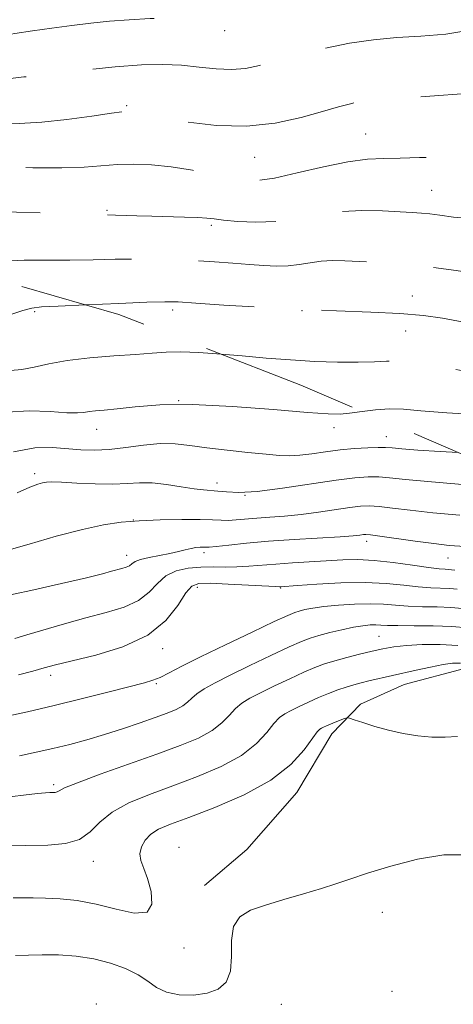
# Model space of a CAD drawing. Extents: x 2137300 to 2140200, y 314800 to 317700.
# Drawn here: x 2139283 to 2139382, y 315222 to 315448 of the extents above; entities that cross this region are included whole.
import ezdxf

# ---------------------------------------------------------------- set-up
doc = ezdxf.new("R2010")
doc.units = 0
doc.header["$MEASUREMENT"] = 0
doc.linetypes.add('DGN Style 2', pattern=[38.544247, 23.126548, -15.417699])
doc.linetypes.add('DGN Style 3', pattern=[53.961946, 38.544247, -15.417699])
for name, color, linetype, lineweight in [('DTM HARD BREAKLINE', 7, 'Continuous', 0), ('DTM OBSCURED SPOT', 7, 'Continuous', 0), ('DTM SPOT ELEVATION', 2, 'Continuous', 13), ('INDEX CONTOUR', 41, 'Continuous', 13), ('INDEX CONTOUR DASHED', 41, 'DGN Style 3', 13), ('INTERMEDIATE CONTOUR', 44, 'Continuous', 0), ('INTERMEDIATE CONTOUR DASHED', 44, 'DGN Style 3', 0), ('OBSCURED GROUND BOUNDARY', 84, 'DGN Style 2', 0)]:
    doc.layers.add(name, color=color, linetype=linetype, lineweight=lineweight)

msp = doc.modelspace()

# ---------------------------------------------------------------- linework, layer by layer
at = {"layer": 'DTM HARD BREAKLINE'}
msp.add_polyline3d([(2139414.68, 315283.4, 1085.13), (2139405.07, 315292.05, 1085.33), (2139397.17, 315296.56, 1085.4), (2139384.77, 315299.02, 1085.37), (2139370.98, 315295.29, 1085.19), (2139360.97, 315290.85, 1084.54), (2139354.39, 315283.99, 1083.33), (2139346.41, 315270.58, 1083.16), (2139334.99, 315257.54, 1082.75), (2139325.31, 315249.31, 1082.51)], dxfattribs=at)
at = {"layer": 'DTM OBSCURED SPOT'}
for p in [(2139329.91, 315445.1, 1121.4), (2139307.43, 315427.91, 1118.2), (2139362.15, 315421.44, 1116.9), (2139336.75, 315416.11, 1117.2), (2139377.3, 315408.51, 1114.9), (2139302.98, 315403.91, 1114.2), (2139326.83, 315400.53, 1113.7), (2139372.84, 315384.32, 1110.7), (2139317.96, 315381.13, 1109.6), (2139347.63, 315380.98, 1110), (2139371.36, 315376.3, 1109.2)]:
    msp.add_point(p, dxfattribs=at)
at = {"layer": 'DTM SPOT ELEVATION'}
for p in [(2139286.39, 315380.7, 1109.8), (2139319.37, 315360.31, 1106), (2139354.92, 315354.15, 1105.5), (2139300.63, 315353.74, 1105.3), (2139366.88, 315352.07, 1104.7), (2139286.41, 315343.65, 1102.4), (2139328.11, 315341.46, 1102.5), (2139334.52, 315338.69, 1102), (2139308.96, 315332.98, 1100), (2139362.42, 315328.09, 1097.5), (2139307.45, 315324.91, 1098.6), (2139325.13, 315325.49, 1097.6), (2139381.04, 315324.29, 1097.2), (2139323.65, 315317.59, 1093.4), (2139342.75, 315317.45, 1093.9), (2139365.21, 315306.33, 1088.9), (2139315.73, 315303.55, 1093.6), (2139290.08, 315297.39, 1093.5), (2139314.22, 315295.49, 1091.8), (2139290.77, 315272.36, 1088.3), (2139319.44, 315258, 1082.6), (2139299.81, 315254.84, 1085.4), (2139365.95, 315243.15, 1081.5), (2139320.61, 315234.98, 1083.5), (2139368.21, 315225.07, 1081), (2139300.54, 315222.13, 1080.3), (2139342.86, 315222.06, 1080.7)]:
    msp.add_point(p, dxfattribs=at)
at = {"layer": 'INDEX CONTOUR', "flags": 128}
for points, elevation in [([(2139280.721, 315380.035), (2139283.684, 315381.018), (2139285.73, 315381.566), (2139287.949, 315381.814), (2139291.81, 315381.99), (2139298.141, 315382.266)], 1110), ([(2139280.065, 315325.984), (2139285.132, 315327.491), (2139291.344, 315329.266), (2139297.344, 315330.856), (2139302.14, 315331.914), (2139306.199, 315332.515), (2139310.355, 315332.841), (2139315.164, 315333.044), (2139320.075, 315333.149), (2139324.262, 315333.153), (2139327.137, 315333.066), (2139329.076, 315332.959), (2139330.692, 315332.92), (2139332.507, 315333.009), (2139337.23, 315333.409), (2139340.226, 315333.623), (2139343.627, 315333.885), (2139347.385, 315334.266), (2139351.386, 315334.803), (2139358.531, 315335.889), (2139360.965, 315336.18), (2139363.004, 315336.247), (2139365.284, 315336.093), (2139368.352, 315335.736), (2139372.396, 315335.236), (2139377.516, 315334.667), (2139383.703, 315334.095)], 1100), ([(2139282.956, 315279.01), (2139286.781, 315279.797), (2139290.594, 315280.66), (2139294.44, 315281.604), (2139298.362, 315282.656), (2139302.404, 315283.846), (2139306.547, 315285.174), (2139310.524, 315286.525), (2139314.009, 315287.752), (2139316.747, 315288.754), (2139318.796, 315289.6), (2139320.284, 315290.401), (2139321.375, 315291.251), (2139322.355, 315292.179), (2139323.539, 315293.195), (2139325.233, 315294.336), (2139327.691, 315295.719), (2139331.155, 315297.487), (2139335.668, 315299.688), (2139340.479, 315301.977), (2139344.634, 315303.912), (2139347.47, 315305.18), (2139349.481, 315305.958), (2139351.447, 315306.558), (2139353.946, 315307.214), (2139356.737, 315307.878), (2139359.378, 315308.431), (2139361.52, 315308.782), (2139363.187, 315308.952), (2139364.498, 315308.99), (2139365.65, 315308.946), (2139367.146, 315308.87), (2139369.566, 315308.811), (2139373.259, 315308.796), (2139377.643, 315308.762), (2139381.905, 315308.62), (2139385.506, 315308.294)], 1090)]:
    msp.add_lwpolyline(points, dxfattribs=dict(at, elevation=elevation))
at = {"layer": 'INDEX CONTOUR DASHED', "flags": 128}
for points, elevation in [([(2139195.483, 315410.136), (2139196.602, 315410.456), (2139205.44, 315412.84), (2139215.954, 315415.826), (2139220.666, 315417.08), (2139224.173, 315417.867), (2139226.702, 315418.389), (2139228.684, 315418.954), (2139230.468, 315419.78), (2139232.074, 315420.726), (2139233.439, 315421.566), (2139234.617, 315422.149), (2139236.121, 315422.646), (2139238.579, 315423.307), (2139242.358, 315424.301), (2139246.762, 315425.489), (2139250.836, 315426.65), (2139253.944, 315427.63), (2139256.733, 315428.528), (2139260.17, 315429.509), (2139264.859, 315430.672), (2139269.94, 315431.849), (2139276.694, 315433.377), (2139278.698, 315433.86), (2139279.058, 315433.91), (2139283.901, 315434.497), (2139289.952, 315435.217), (2139297.46, 315436.066), (2139304.84, 315436.804), (2139310.865, 315437.24), (2139315.73, 315437.357), (2139319.983, 315437.18), (2139324.059, 315436.774), (2139327.933, 315436.356), (2139331.464, 315436.178), (2139334.629, 315436.442), (2139337.896, 315437.145), (2139346.884, 315439.612), (2139352.61, 315441.043), (2139358.454, 315442.248), (2139363.98, 315443.029), (2139369.328, 315443.496), (2139374.783, 315443.84), (2139380.492, 315444.282), (2139386.04, 315445.179), (2139390.874, 315446.917), (2139394.68, 315449.614), (2139398.094, 315452.308), (2139401.991, 315453.768), (2139406.918, 315453.165), (2139412.108, 315451.282), (2139416.471, 315449.305), (2139419.208, 315448.168), (2139420.687, 315447.815), (2139421.571, 315447.935), (2139422.378, 315448.263), (2139423.053, 315448.706), (2139423.398, 315449.211), (2139423.175, 315449.794), (2139421.984, 315450.743), (2139419.387, 315452.415), (2139415.219, 315454.994), (2139410.407, 315457.992), (2139406.151, 315460.748), (2139403.354, 315462.753), (2139401.723, 315464.11), (2139400.667, 315465.07), (2139399.633, 315465.939), (2139398.213, 315467.226), (2139396.038, 315469.499), (2139392.901, 315473.099), (2139389.246, 315477.506), (2139385.68, 315481.981), (2139382.687, 315485.906), (2139380.265, 315489.169), (2139378.29, 315491.786), (2139376.659, 315493.824), (2139375.346, 315495.576), (2139374.343, 315497.395), (2139373.607, 315499.579), (2139372.936, 315502.225), (2139372.086, 315505.378), (2139370.862, 315509.047), (2139369.309, 315512.951)], 1120), ([(2139298.141, 315382.266), (2139298.196, 315382.268), (2139305.642, 315382.596), (2139312.1, 315382.87), (2139316.194, 315382.998), (2139319.249, 315382.947), (2139323.266, 315382.697), (2139329.715, 315382.255), (2139337.981, 315381.73), (2139346.916, 315381.253), (2139355.513, 315380.917), (2139363.321, 315380.642), (2139370.026, 315380.308), (2139375.428, 315379.825), (2139379.774, 315379.222), (2139383.425, 315378.557), (2139386.718, 315377.88), (2139393.189, 315376.478), (2139396.711, 315375.749), (2139400.193, 315375.077), (2139403.264, 315374.553), (2139405.766, 315374.242), (2139408.405, 315374.102), (2139412.099, 315374.066), (2139417.397, 315374.071), (2139423.367, 315374.055), (2139428.704, 315373.961), (2139432.462, 315373.735), (2139435.123, 315373.338), (2139437.526, 315372.739), (2139440.379, 315371.91), (2139447.987, 315369.588), (2139452.808, 315368.167), (2139458.265, 315366.839), (2139464.286, 315365.899), (2139470.685, 315365.556), (2139476.797, 315365.676), (2139481.841, 315366.043), (2139485.258, 315366.453), (2139487.374, 315366.756), (2139488.739, 315366.819), (2139489.877, 315366.555), (2139491.202, 315366.066), (2139493.102, 315365.502), (2139495.795, 315364.979), (2139498.826, 315364.464), (2139501.571, 315363.891), (2139503.631, 315363.177), (2139505.515, 315362.182), (2139507.959, 315360.754), (2139511.437, 315358.85), (2139515.386, 315356.877), (2139518.986, 315355.355), (2139521.68, 315354.615), (2139523.977, 315354.231), (2139526.654, 315353.587), (2139530.222, 315352.248), (2139534.136, 315350.496), (2139537.583, 315348.793), (2139540.021, 315347.507), (2139541.962, 315346.633), (2139544.185, 315346.073), (2139547.253, 315345.745), (2139550.874, 315345.639), (2139554.54, 315345.764), (2139557.903, 315346.102), (2139561.264, 315346.543), (2139565.08, 315346.949), (2139569.622, 315347.236), (2139574.395, 315347.527), (2139578.72, 315347.997), (2139582.205, 315348.79), (2139585.636, 315349.911), (2139590.092, 315351.341), (2139596.267, 315353.142), (2139603.301, 315355.732), (2139609.959, 315359.61), (2139615.267, 315364.985), (2139619.321, 315370.888), (2139622.484, 315376.057), (2139625.063, 315379.559), (2139627.132, 315381.782), (2139628.709, 315383.44), (2139629.823, 315385.09), (2139630.552, 315386.637), (2139630.983, 315387.824), (2139631.182, 315388.509), (2139631.111, 315388.999), (2139630.712, 315389.713), (2139629.967, 315390.934), (2139629.038, 315392.404), (2139628.127, 315393.727), (2139627.293, 315394.678), (2139626.005, 315395.712), (2139623.59, 315397.455), (2139619.691, 315400.286), (2139615.231, 315403.588), (2139611.456, 315406.498), (2139609.286, 315408.368), (2139608.354, 315409.403), (2139607.966, 315410.027), (2139607.5, 315410.663), (2139606.602, 315411.752), (2139604.986, 315413.734), (2139602.522, 315416.872), (2139599.695, 315420.706), (2139597.146, 315424.594), (2139595.323, 315428.055), (2139593.895, 315431.246), (2139592.338, 315434.482), (2139590.264, 315437.984), (2139587.83, 315441.592), (2139585.327, 315445.049), (2139583.995, 315446.83)], 1110)]:
    msp.add_lwpolyline(points, dxfattribs=dict(at, elevation=elevation))
at = {"layer": 'INTERMEDIATE CONTOUR', "flags": 128}
for points, elevation in [([(2139280.863, 315367.253), (2139283.477, 315367.455), (2139286.316, 315368.015), (2139289.661, 315368.794), (2139293.846, 315369.565), (2139299.006, 315370.152), (2139304.492, 315370.58), (2139309.453, 315370.924), (2139313.308, 315371.234), (2139316.539, 315371.456), (2139319.893, 315371.515), (2139323.96, 315371.357), (2139329.089, 315370.991)], 1108), ([(2139280.072, 315357.685), (2139285.178, 315358.033), (2139289.945, 315357.862), (2139293.756, 315357.585), (2139296.2, 315357.527), (2139297.696, 315357.654), (2139298.871, 315357.843), (2139300.296, 315358.007), (2139302.326, 315358.198), (2139305.265, 315358.507), (2139309.411, 315358.961), (2139315.06, 315359.356), (2139322.507, 315359.428), (2139331.684, 315359.009), (2139341.08, 315358.316), (2139348.825, 315357.663), (2139353.604, 315357.305), (2139356.33, 315357.253), (2139358.475, 315357.462), (2139361.361, 315357.879)], 1106), ([(2139281.596, 315348.625), (2139286.472, 315349.525), (2139290.453, 315349.614), (2139296.971, 315349.082), (2139300.09, 315348.996), (2139303.475, 315349.167), (2139307.29, 315349.627), (2139311.286, 315350.16), (2139315.106, 315350.498), (2139318.54, 315350.438), (2139321.942, 315350.063), (2139325.812, 315349.527), (2139330.433, 315348.966), (2139335.235, 315348.455), (2139339.434, 315348.047), (2139342.485, 315347.796), (2139344.817, 315347.727), (2139347.092, 315347.861), (2139349.831, 315348.196), (2139352.976, 315348.634), (2139356.321, 315349.053), (2139359.647, 315349.355), (2139362.66, 315349.536), (2139365.052, 315349.616), (2139366.702, 315349.609), (2139368.237, 315349.514), (2139370.471, 315349.323), (2139374.089, 315349.036), (2139379.259, 315348.682), (2139383.38, 315348.445)], 1104), ([(2139282.365, 315339.256), (2139285.311, 315340.527), (2139287.122, 315341.199), (2139288.233, 315341.518), (2139289.11, 315341.687), (2139290.336, 315341.739), (2139292.519, 315341.663), (2139296.025, 315341.472), (2139300.241, 315341.274), (2139304.311, 315341.202), (2139307.607, 315341.332), (2139310.428, 315341.501), (2139313.303, 315341.49), (2139316.587, 315341.152), (2139319.951, 315340.636), (2139322.893, 315340.163), (2139325.064, 315339.897), (2139328.337, 315339.629), (2139330.306, 315339.423), (2139333.14, 315339.319), (2139337.348, 315339.557), (2139343.149, 315340.277), (2139355.422, 315342.127), (2139359.712, 315342.666), (2139362.757, 315342.879), (2139365.168, 315342.855), (2139367.646, 315342.663), (2139371.278, 315342.301), (2139377.238, 315341.745), (2139386.106, 315341.006)], 1102), ([(2139278.244, 315315.325), (2139285.554, 315316.86), (2139292.559, 315318.44), (2139298.252, 315319.787), (2139301.92, 315320.696), (2139304.02, 315321.249), (2139306.374, 315321.882), (2139307.322, 315322.171), (2139308.083, 315322.522), (2139308.677, 315322.968), (2139309.402, 315323.473), (2139310.63, 315323.978), (2139312.594, 315324.439), (2139317.331, 315325.306), (2139319.293, 315325.757), (2139320.878, 315326.177), (2139322.195, 315326.501), (2139323.329, 315326.685), (2139324.271, 315326.758), (2139324.985, 315326.767), (2139325.536, 315326.761), (2139326.358, 315326.803), (2139327.982, 315326.959), (2139330.826, 315327.271), (2139334.86, 315327.685), (2139339.94, 315328.128), (2139345.786, 315328.531), (2139356.303, 315329.165), (2139359.292, 315329.385), (2139360.871, 315329.544), (2139361.642, 315329.65), (2139362.218, 315329.695), (2139363.25, 315329.615), (2139365.4, 315329.332), (2139373.514, 315328.17), (2139377.794, 315327.588), (2139381.299, 315327.184), (2139384.959, 315326.901)], 1098), ([(2139281.833, 315305.896), (2139284.63, 315306.676), (2139293.217, 315309.191), (2139298.132, 315310.558), (2139302.787, 315311.787), (2139306.889, 315313.04), (2139310.195, 315314.556), (2139312.59, 315316.47), (2139314.486, 315318.489), (2139316.42, 315320.214), (2139318.808, 315321.343), (2139321.552, 315321.948), (2139324.427, 315322.198), (2139327.251, 315322.25), (2139330.001, 315322.228), (2139332.697, 315322.248), (2139335.392, 315322.396), (2139341.573, 315322.916), (2139345.405, 315323.178), (2139356.919, 315323.847), (2139360.336, 315323.922), (2139364.1, 315323.755), (2139368.461, 315323.284), (2139372.863, 315322.671), (2139376.555, 315322.132), (2139378.981, 315321.833), (2139380.379, 315321.718), (2139381.184, 315321.678), (2139381.812, 315321.618), (2139382.587, 315321.489)], 1096), ([(2139282.717, 315297.522), (2139286.008, 315298.408), (2139288.566, 315299.12), (2139291.205, 315299.82), (2139300.375, 315302.051), (2139306.604, 315303.954), (2139312.306, 315306.593), (2139316.458, 315309.966), (2139319.212, 315313.455), (2139321.009, 315316.286), (2139322.346, 315317.884), (2139323.946, 315318.478), (2139326.583, 315318.496), (2139330.694, 315318.309), (2139341.511, 315317.736), (2139342.426, 315317.703), (2139342.694, 315317.71), (2139346.565, 315317.988), (2139350.963, 315318.293), (2139356.485, 315318.581), (2139362.076, 315318.675), (2139366.885, 315318.458), (2139370.877, 315318.064), (2139374.225, 315317.692), (2139377.074, 315317.487), (2139381.424, 315317.326), (2139383.097, 315317.167)], 1094), ([(2139279.421, 315287.911), (2139284.768, 315289.081), (2139290.905, 315290.493), (2139297.386, 315292.083), (2139303.476, 315293.637), (2139311.516, 315295.718), (2139313.489, 315296.302), (2139315.114, 315296.96), (2139317.155, 315297.97), (2139320.101, 315299.488), (2139324.374, 315301.639), (2139330.093, 315304.42), (2139336.182, 315307.324), (2139341.262, 315309.716), (2139344.337, 315311.134), (2139345.94, 315311.809), (2139346.987, 315312.144), (2139348.27, 315312.468), (2139350.092, 315312.825), (2139352.632, 315313.187), (2139355.953, 315313.517), (2139359.651, 315313.753), (2139363.204, 315313.826), (2139366.243, 315313.7), (2139369.008, 315313.467), (2139371.896, 315313.251), (2139375.166, 315313.142), (2139378.555, 315313.08), (2139381.665, 315312.973), (2139384.362, 315312.719)], 1092), ([(2139278.834, 315269.339), (2139283.857, 315269.989), (2139287.072, 315270.365), (2139288.865, 315270.512), (2139289.857, 315270.544), (2139290.567, 315270.556), (2139291.12, 315270.603), (2139291.538, 315270.725), (2139291.992, 315270.998), (2139293.243, 315271.621), (2139296.2, 315272.828), (2139301.398, 315274.743), (2139314.36, 315279.36), (2139319.729, 315281.331), (2139323.901, 315283.063), (2139327.021, 315284.745), (2139329.268, 315286.509), (2139330.938, 315288.246), (2139332.359, 315289.79), (2139333.848, 315291.042), (2139335.681, 315292.178), (2139338.122, 315293.44), (2139341.299, 315294.986), (2139344.782, 315296.634), (2139348.006, 315298.11), (2139350.573, 315299.217), (2139352.779, 315300.049), (2139355.087, 315300.773), (2139357.828, 315301.52), (2139360.79, 315302.265), (2139363.627, 315302.948), (2139366.128, 315303.516), (2139368.606, 315303.958), (2139371.511, 315304.273), (2139375.142, 315304.453), (2139379.207, 315304.468), (2139383.263, 315304.281)], 1088), ([(2139278.516, 315258.368), (2139284.358, 315258.448), (2139289.392, 315258.534), (2139293.476, 315258.887), (2139296.658, 315259.826), (2139299.093, 315261.551), (2139301.357, 315263.777), (2139304.134, 315266.097), (2139307.948, 315268.2), (2139312.675, 315270.155), (2139318.035, 315272.127), (2139323.696, 315274.251), (2139329.129, 315276.569), (2139333.759, 315279.09), (2139337.161, 315281.767), (2139339.522, 315284.313), (2139341.179, 315286.384), (2139342.463, 315287.749), (2139343.67, 315288.637), (2139345.089, 315289.393), (2139346.929, 315290.287), (2139349.086, 315291.292), (2139351.378, 315292.307), (2139353.64, 315293.245), (2139355.779, 315294.067), (2139357.725, 315294.745), (2139359.448, 315295.273), (2139361.106, 315295.711), (2139362.901, 315296.139), (2139373.731, 315298.606), (2139377.044, 315299.328), (2139379.901, 315299.893), (2139382.021, 315300.196), (2139383.842, 315300.216)], 1086), ([(2139281.466, 315246.474), (2139283.697, 315246.48), (2139286.09, 315246.451), (2139288.883, 315246.373), (2139292.257, 315246.207), (2139296.167, 315245.811), (2139300.518, 315245.02), (2139305.091, 315243.834), (2139309.219, 315242.93), (2139312.12, 315243.141), (2139313.254, 315245.013), (2139313.064, 315247.905), (2139312.236, 315250.878), (2139311.371, 315253.206), (2139310.736, 315254.995), (2139310.511, 315256.56), (2139310.833, 315258.146), (2139311.678, 315259.685), (2139312.977, 315261.039), (2139314.766, 315262.153), (2139317.493, 315263.312), (2139321.71, 315264.891), (2139327.662, 315267.172), (2139334.358, 315270.075), (2139340.497, 315273.435), (2139345.055, 315277.025), (2139348.107, 315280.38), (2139351.079, 315284.455), (2139351.66, 315285.096), (2139352.056, 315285.346), (2139352.534, 315285.576), (2139353.193, 315285.873), (2139354.085, 315286.251), (2139355.214, 315286.701), (2139357.303, 315287.509), (2139357.874, 315287.686), (2139358.458, 315287.622), (2139359.556, 315287.262), (2139361.539, 315286.587), (2139364.25, 315285.728), (2139367.401, 315284.849), (2139370.732, 315284.1), (2139374.088, 315283.555), (2139377.338, 315283.273), (2139380.379, 315283.267), (2139383.213, 315283.378)], 1084), ([(2139282.007, 315233.27), (2139284.962, 315233.32), (2139288.161, 315233.421), (2139291.857, 315233.37), (2139295.877, 315233.073), (2139299.941, 315232.462), (2139303.785, 315231.501), (2139307.22, 315230.255), (2139310.074, 315228.825), (2139312.289, 315227.324), (2139314.279, 315225.935), (2139316.568, 315224.858), (2139319.508, 315224.258), (2139322.783, 315224.166), (2139325.895, 315224.577), (2139328.422, 315225.518), (2139330.218, 315227.138), (2139331.209, 315229.616), (2139331.441, 315232.979), (2139331.453, 315236.639), (2139331.903, 315239.858), (2139333.331, 315242.091), (2139335.791, 315243.588), (2139339.216, 315244.795), (2139343.444, 315246.067), (2139347.929, 315247.375), (2139352.033, 315248.599), (2139355.371, 315249.675), (2139358.583, 315250.765), (2139362.568, 315252.086), (2139367.924, 315253.734), (2139374.049, 315255.31), (2139380.048, 315256.293), (2139385.226, 315256.269)], 1082)]:
    msp.add_lwpolyline(points, dxfattribs=dict(at, elevation=elevation))
at = {"layer": 'INTERMEDIATE CONTOUR DASHED', "flags": 128}
for points, elevation in [([(2139172.763, 315412.259), (2139177.86, 315413.782), (2139184.329, 315415.768), (2139190.915, 315417.731), (2139196.905, 315419.379), (2139201.989, 315420.679), (2139208.764, 315422.367), (2139211.067, 315422.88), (2139213.678, 315423.294), (2139217.136, 315423.682), (2139220.848, 315424.043), (2139223.942, 315424.358), (2139225.768, 315424.611), (2139226.572, 315424.798), (2139226.822, 315424.923), (2139226.976, 315425.028), (2139228.661, 315426.093), (2139230.919, 315427.483), (2139234.187, 315429.315), (2139238.335, 315431.315), (2139243.111, 315433.228), (2139247.786, 315434.879), (2139251.508, 315436.123), (2139253.777, 315436.893), (2139255.492, 315437.462), (2139257.901, 315438.191), (2139261.874, 315439.329), (2139266.739, 315440.696), (2139271.444, 315442.002), (2139275.224, 315443.023), (2139278.47, 315443.805), (2139281.856, 315444.464), (2139285.884, 315445.092), (2139290.357, 315445.697), (2139294.903, 315446.269), (2139299.253, 315446.793), (2139303.554, 315447.245), (2139308.056, 315447.598), (2139312.839, 315447.855), (2139317.307, 315448.137), (2139320.691, 315448.594), (2139322.499, 315449.306), (2139323.343, 315450.077), (2139324.109, 315450.643), (2139325.561, 315450.841), (2139327.982, 315450.91), (2139331.534, 315451.193), (2139336.222, 315451.934), (2139341.436, 315452.991), (2139346.412, 315454.124), (2139350.583, 315455.131), (2139354.173, 315455.958), (2139357.603, 315456.584), (2139361.2, 315457.01), (2139364.91, 315457.314), (2139368.585, 315457.593), (2139372.076, 315457.965), (2139375.221, 315458.632), (2139377.861, 315459.816), (2139379.831, 315461.663), (2139380.962, 315464.011), (2139381.079, 315466.618), (2139380.131, 315469.258), (2139378.545, 315471.748), (2139375.48, 315475.702), (2139374.087, 315477.437), (2139372.227, 315479.571), (2139369.614, 315482.49), (2139366.665, 315486.358), (2139363.974, 315491.279), (2139361.958, 315497.288), (2139360.322, 315504.126), (2139358.596, 315511.462), (2139356.438, 315518.944), (2139354.154, 315525.752)], 1122), ([(2139270.241, 315390.285), (2139272.661, 315391.008), (2139275.815, 315391.798), (2139279.48, 315392.33), (2139283.993, 315392.537), (2139289.118, 315392.543), (2139294.481, 315392.521), (2139299.762, 315392.598), (2139304.863, 315392.725), (2139309.736, 315392.809), (2139314.361, 315392.775), (2139318.812, 315392.635), (2139323.19, 315392.418), (2139327.544, 315392.154), (2139331.729, 315391.864), (2139335.551, 315391.568), (2139338.873, 315391.301), (2139341.788, 315391.146), (2139344.443, 315391.201), (2139346.973, 315391.517), (2139349.455, 315391.948), (2139351.951, 315392.298), (2139354.546, 315392.423), (2139357.435, 315392.369), (2139364.956, 315392.059), (2139369.948, 315391.743), (2139375.952, 315391.131), (2139382.908, 315390.143), (2139395.97, 315388.032), (2139400.212, 315387.429), (2139403.048, 315387.074), (2139405.156, 315386.754), (2139407.102, 315386.301), (2139409.05, 315385.739), (2139411.052, 315385.141), (2139413.207, 315384.572), (2139415.767, 315384.086), (2139419.029, 315383.736), (2139423.098, 315383.552), (2139427.319, 315383.508), (2139430.844, 315383.557), (2139433.105, 315383.632), (2139434.646, 315383.584), (2139436.286, 315383.243), (2139438.724, 315382.476), (2139442.154, 315381.311), (2139446.653, 315379.814), (2139452.157, 315378.095), (2139458.06, 315376.445), (2139463.619, 315375.203), (2139468.307, 315374.632), (2139472.455, 315374.715), (2139476.607, 315375.362), (2139481.149, 315376.401), (2139485.823, 315377.318), (2139490.212, 315377.517), (2139493.986, 315376.617), (2139497.161, 315375.074), (2139499.842, 315373.563), (2139502.15, 315372.568), (2139504.284, 315371.831), (2139506.464, 315370.905), (2139508.844, 315369.476), (2139511.327, 315367.742), (2139513.754, 315366.031), (2139516.032, 315364.633), (2139518.338, 315363.683), (2139520.915, 315363.276), (2139523.888, 315363.433), (2139529.466, 315364.265), (2139531.316, 315364.263), (2139532.974, 315363.653), (2139535.168, 315362.242), (2139538.378, 315359.982), (2139542.113, 315357.427), (2139545.632, 315355.279), (2139548.461, 315354.087), (2139551.182, 315353.793), (2139554.639, 315354.184), (2139559.339, 315355.04), (2139564.427, 315356.101), (2139568.712, 315357.096), (2139571.314, 315357.825), (2139572.611, 315358.355), (2139573.294, 315358.822), (2139573.931, 315359.32), (2139574.59, 315359.779), (2139575.222, 315360.085), (2139575.854, 315360.204), (2139576.839, 315360.413), (2139578.61, 315361.066), (2139581.45, 315362.387), (2139585.031, 315364.089), (2139588.875, 315365.753), (2139592.578, 315367.14), (2139596.039, 315368.719), (2139599.227, 315371.134), (2139602.034, 315374.787), (2139604.017, 315379.098), (2139604.651, 315383.243), (2139603.638, 315386.593), (2139601.592, 315389.316), (2139599.355, 315391.776), (2139597.572, 315394.319), (2139596.112, 315397.219), (2139594.651, 315400.732), (2139592.968, 315404.927), (2139588.969, 315414.974), (2139588.825, 315415.261), (2139588.589, 315415.943), (2139588.063, 315417.649), (2139587.169, 315420.645), (2139586.04, 315424.279), (2139584.864, 315427.674), (2139583.724, 315430.24), (2139582.282, 315432.553), (2139580.094, 315435.479), (2139576.905, 315439.62), (2139573.204, 315444.504), (2139572.39, 315445.632)], 1112), ([(2139216.353, 315407.395), (2139220.214, 315408.546), (2139224.387, 315409.78), (2139227.194, 315410.591), (2139228.993, 315411.085), (2139230.128, 315411.364), (2139231.507, 315411.651), (2139232.261, 315411.833), (2139244.885, 315415.202), (2139247.91, 315416.07), (2139251.088, 315417.103), (2139254.431, 315418.337), (2139257.969, 315419.666), (2139261.73, 315420.954), (2139265.722, 315422.072), (2139269.875, 315422.944), (2139274.094, 315423.504), (2139278.355, 315423.743), (2139282.894, 315423.869), (2139288.013, 315424.145), (2139293.8, 315424.75), (2139299.457, 315425.513), (2139303.968, 315426.176), (2139306.633, 315426.539), (2139308.004, 315426.623), (2139308.945, 315426.505), (2139312.498, 315425.786), (2139316.153, 315425.087), (2139321.505, 315424.166), (2139328.004, 315423.39), (2139334.892, 315423.217), (2139341.483, 315423.942), (2139347.382, 315425.234), (2139352.268, 315426.603), (2139355.939, 315427.652), (2139358.666, 315428.366), (2139360.839, 315428.824), (2139362.882, 315429.106), (2139365.36, 315429.314), (2139373.772, 315429.886), (2139389.629, 315430.998), (2139393.484, 315431.219), (2139396.689, 315431.317), (2139399.452, 315431.282), (2139402.091, 315431.173), (2139404.949, 315431.065), (2139408.354, 315431.096), (2139412.563, 315431.654), (2139417.816, 315433.191), (2139424.118, 315435.918), (2139435.892, 315441.753), (2139439.425, 315443.088), (2139441.96, 315443.029), (2139442.703, 315442.666)], 1118), ([(2139250.472, 315396.41), (2139252.52, 315396.995), (2139256.073, 315398.364), (2139259.679, 315399.935), (2139262.808, 315401.323), (2139265.072, 315402.236), (2139266.623, 315402.767), (2139267.749, 315403.1), (2139268.88, 315403.383), (2139271.012, 315403.588), (2139275.278, 315403.643), (2139282.256, 315403.51), (2139290.286, 315403.274), (2139297.151, 315403.052), (2139301.237, 315402.932), (2139304.879, 315402.849), (2139309.807, 315402.684), (2139313.208, 315402.584), (2139320.686, 315402.41), (2139323.724, 315402.307), (2139325.787, 315402.172), (2139327.479, 315401.984), (2139329.641, 315401.719), (2139332.9, 315401.399), (2139337.051, 315401.21), (2139341.678, 315401.381), (2139346.442, 315402.041), (2139351.296, 315402.911), (2139356.271, 315403.615), (2139361.311, 315403.87), (2139366.033, 315403.793), (2139372.81, 315403.446), (2139374.936, 315403.312), (2139376.882, 315403.117), (2139379.175, 315402.803), (2139382.299, 315402.403), (2139386.728, 315401.967), (2139392.744, 315401.502), (2139399.874, 315400.818), (2139407.453, 315399.678), (2139414.811, 315397.969), (2139421.242, 315396.07), (2139426.032, 315394.48), (2139428.723, 315393.575), (2139429.875, 315393.216), (2139430.303, 315393.14), (2139430.704, 315393.131), (2139431.308, 315393.184), (2139432.225, 315393.343), (2139433.679, 315393.561), (2139436.338, 315393.414), (2139440.98, 315392.389), (2139448.064, 315390.252), (2139456.761, 315387.901), (2139465.924, 315386.514), (2139474.501, 315386.9), (2139481.834, 315388.392), (2139487.363, 315389.956), (2139490.766, 315390.792), (2139492.674, 315391.054), (2139493.953, 315391.133), (2139495.297, 315391.333), (2139497.947, 315391.874), (2139498.967, 315391.928), (2139500.026, 315391.426), (2139501.493, 315389.962), (2139503.651, 315387.329), (2139506.449, 315384.102), (2139509.748, 315381.052), (2139513.396, 315378.834), (2139517.163, 315377.636), (2139520.805, 315377.529), (2139524.126, 315378.471), (2139527.126, 315379.959), (2139529.855, 315381.377), (2139532.393, 315382.186), (2139534.943, 315382.17), (2139537.735, 315381.19), (2139540.89, 315379.218), (2139544.087, 315376.665), (2139546.892, 315374.049), (2139549, 315371.835), (2139550.62, 315370.275), (2139552.088, 315369.566), (2139553.761, 315369.884), (2139556.061, 315371.323), (2139559.429, 315373.955), (2139564.051, 315377.693), (2139569.083, 315381.801), (2139573.424, 315385.384), (2139576.144, 315387.881), (2139576.985, 315390.06), (2139575.865, 315393.023), (2139572.917, 315397.521), (2139569.153, 315402.893), (2139565.806, 315408.123), (2139563.779, 315412.403), (2139562.667, 315415.728), (2139561.732, 315418.303), (2139560.428, 315420.295), (2139558.967, 315421.761), (2139557.748, 315422.723), (2139557.099, 315423.293), (2139557.057, 315423.93), (2139557.587, 315425.178), (2139558.626, 315427.382), (2139560.014, 315430.085), (2139561.565, 315432.631), (2139563.046, 315434.558), (2139564.042, 315436.21), (2139564.09, 315438.129), (2139562.915, 315440.693), (2139560.977, 315443.634), (2139560.666, 315444.071)], 1114), ([(2139232.301, 315402.26), (2139234.053, 315402.617), (2139237.592, 315403.463), (2139241.175, 315404.398), (2139247.441, 315406.097), (2139248.011, 315406.263), (2139249.132, 315406.67), (2139251.338, 315407.556), (2139259.131, 315410.788), (2139263.039, 315412.342), (2139266.031, 315413.348), (2139268.958, 315413.844), (2139273.03, 315413.966), (2139279.032, 315413.859), (2139286.011, 315413.691), (2139292.587, 315413.639), (2139297.723, 315413.823), (2139305.351, 315414.427), (2139309.097, 315414.542), (2139313.173, 315414.399), (2139317.665, 315413.929), (2139322.546, 315413.116), (2139327.344, 315412.157), (2139331.479, 315411.309), (2139334.635, 315410.797), (2139337.57, 315410.763), (2139341.31, 315411.325), (2139346.528, 315412.501), (2139352.486, 315413.915), (2139358.093, 315415.088), (2139362.561, 315415.674), (2139366.317, 315415.841), (2139370.094, 315415.888), (2139374.52, 315416.033), (2139379.832, 315416.174), (2139386.166, 315416.126), (2139393.589, 315415.745), (2139401.89, 315415.025), (2139410.79, 315413.998), (2139419.879, 315412.725), (2139428.218, 315411.375), (2139434.735, 315410.147), (2139438.693, 315409.183), (2139440.682, 315408.411), (2139441.628, 315407.705), (2139442.416, 315406.953), (2139443.777, 315406.106), (2139446.402, 315405.134), (2139450.662, 315404.029), (2139455.639, 315402.876), (2139460.09, 315401.789), (2139463.114, 315400.863), (2139465.155, 315400.128), (2139466.994, 315399.599), (2139469.271, 315399.302), (2139472.058, 315399.311), (2139475.287, 315399.713), (2139478.863, 315400.517), (2139482.589, 315401.415), (2139486.253, 315402.024), (2139489.64, 315402.074), (2139492.566, 315401.771), (2139494.857, 315401.434), (2139496.455, 315401.308), (2139497.784, 315401.336), (2139499.388, 315401.385), (2139501.635, 315401.324), (2139504.196, 315401.041), (2139506.567, 315400.421), (2139508.437, 315399.46), (2139510.266, 315398.547), (2139512.706, 315398.177), (2139516.149, 315398.672), (2139519.949, 315399.661), (2139523.197, 315400.601), (2139525.216, 315401.081), (2139526.249, 315401.213), (2139526.765, 315401.239), (2139527.197, 315401.353), (2139527.814, 315401.547), (2139528.843, 315401.76), (2139530.397, 315401.943), (2139532.125, 315402.084), (2139534.409, 315402.244), (2139535.015, 315402.359), (2139537.456, 315403.084), (2139539.483, 315403.568), (2139541.665, 315403.849), (2139543.698, 315403.859), (2139545.366, 315404.146), (2139546.473, 315405.418), (2139546.879, 315408.106), (2139546.667, 315411.531), (2139545.974, 315414.747), (2139544.905, 315417.064), (2139543.443, 315418.859), (2139541.537, 315420.774), (2139539.225, 315423.24), (2139536.905, 315425.843), (2139535.061, 315427.961), (2139534.063, 315429.198), (2139533.814, 315430.083), (2139534.1, 315431.374), (2139534.695, 315433.611), (2139535.312, 315436.459), (2139535.416, 315437.355)], 1116), ([(2139329.089, 315370.991), (2139333.91, 315370.585), (2139339.398, 315370.108), (2139344.986, 315369.665), (2139350.501, 315369.331), (2139355.745, 315369.161), (2139360.418, 315369.139), (2139364.191, 315369.227), (2139366.961, 315369.361), (2139369.507, 315369.369), (2139372.826, 315369.053), (2139377.655, 315368.295), (2139383.677, 315367.305), (2139390.309, 315366.378), (2139397.041, 315365.741), (2139403.642, 315365.375), (2139409.954, 315365.195), (2139415.859, 315365.105), (2139421.422, 315364.96), (2139426.747, 315364.603), (2139431.961, 315363.904), (2139437.259, 315362.849), (2139442.857, 315361.452), (2139448.8, 315359.78), (2139454.459, 315358.112), (2139459.029, 315356.784), (2139461.938, 315356.043), (2139463.512, 315355.79), (2139464.301, 315355.836), (2139464.796, 315356.022), (2139465.243, 315356.271), (2139465.821, 315356.532), (2139466.77, 315356.773), (2139468.544, 315357.021), (2139471.656, 315357.321), (2139476.365, 315357.691), (2139481.923, 315358.016), (2139487.334, 315358.156), (2139491.772, 315358.001), (2139495.113, 315357.565), (2139497.404, 315356.891), (2139498.778, 315356.015), (2139499.709, 315354.935), (2139500.753, 315353.637), (2139502.338, 315352.133), (2139504.379, 315350.535), (2139506.662, 315348.979), (2139509.008, 315347.586)], 1108), ([(2139361.361, 315357.879), (2139364.392, 315358.267), (2139367.655, 315358.486), (2139370.833, 315358.374), (2139374.822, 315358.007), (2139380.777, 315357.522), (2139389.33, 315357.04), (2139399.007, 315356.624), (2139407.808, 315356.324), (2139414.321, 315356.139), (2139419.476, 315355.864), (2139424.791, 315355.243), (2139431.331, 315354.112), (2139438.371, 315352.679), (2139444.731, 315351.244), (2139449.51, 315350.049), (2139452.889, 315349.104), (2139457.257, 315347.772), (2139459.075, 315347.32), (2139461.143, 315346.986), (2139463.696, 315346.774), (2139466.392, 315346.764), (2139468.755, 315347.055), (2139470.489, 315347.702), (2139472.049, 315348.572), (2139474.074, 315349.487), (2139476.994, 315350.3), (2139480.404, 315350.964), (2139483.693, 315351.464), (2139486.372, 315351.79), (2139488.451, 315351.964), (2139490.067, 315352.016), (2139491.348, 315351.924), (2139492.391, 315351.463), (2139493.286, 315350.357), (2139494.099, 315348.472), (2139494.756, 315346.376)], 1106)]:
    msp.add_lwpolyline(points, dxfattribs=dict(at, elevation=elevation))
at = {"layer": 'OBSCURED GROUND BOUNDARY'}
msp.add_polyline3d([(2139574.76, 315340.54, 1147.92), (2139513.89, 315348, 1147.76), (2139477.83, 315344.94, 1147.68), (2139439.34, 315337.09, 1147.76), (2139394.5, 315343.68, 1148.24), (2139347.31, 315363.9, 1151.6), (2139305.71, 315380.09, 1158.73), (2139263.3, 315392.28, 1168.43), (2139212.89, 315408.51, 1179.88), (2139168.04, 315412.7, 1188.22), (2139122.39, 315417.69, 1192.62), (2139083.12, 315416.25, 1193.58), (2139077.5, 315413.87, 1193.67)], dxfattribs=at)

doc.saveas('drawing.dxf')
